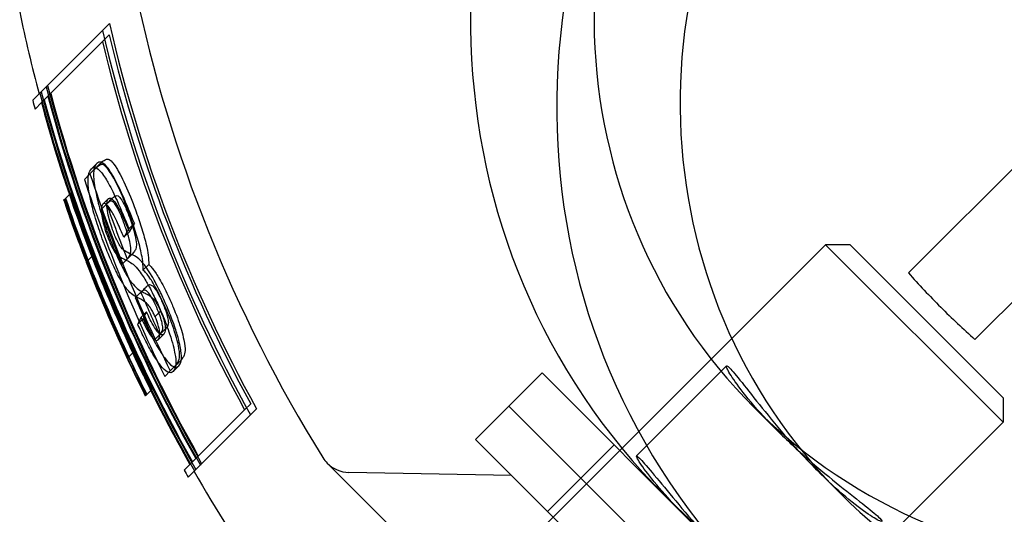
# Model space of a CAD drawing. Units: millimetres. Extents: x 0 to 8.4, y -4.76 to 4.2.
# Drawn here: x 2 to 2.06, y -2.15 to -2.12 of the extents above; entities that cross this region are included whole.
import ezdxf

# ---------------------------------------------------------------- set-up
doc = ezdxf.new("R2010")
doc.units = ezdxf.units.MM
doc.header["$LTSCALE"] = 0.5724646141059521
doc.layers.add('SPIELGERÄTE', color=7, linetype='Continuous')

# ---------------------------------------------------------------- blocks, each defined once
blk = doc.blocks.new('3040004')
at = {"layer": 'SPIELGERÄTE'}
for p, q in [((2.074830621417399, -2.12075280513351), (2.056748763766982, -2.138834662783932)), ((2.003282925007044, -2.122142854402785), (2.002820215685901, -2.122605563728825)), ((2.002820215785437, -2.122605563849659), (1.998712626999634, -2.126713152635461)), ((2.003274278867508, -2.122893962650862), (2.002814483249681, -2.123353758284907)), ((2.002814483346881, -2.123353758402808), (1.998919497196169, -2.12724874455351)), ((2.061203536565678, -2.143289435360227), (2.079285394104888, -2.125207577821022)), ((1.99861803283727, -2.12680774679785), (1.998146072745734, -2.127279706889374)), ((1.9987126268749, -2.126713152513519), (1.998618032726283, -2.126807746661738)), ((1.998730930578784, -2.127437311170908), (1.998304409669328, -2.127863832080359)), ((1.998919497066957, -2.127248744426684), (1.998730930461191, -2.127437311026898)), ((2.002072552262951, -2.131869962741368), (2.002443783319854, -2.13149873168445)), ((2.001611084143998, -2.132572489741269), (2.001982315201392, -2.13220125868403)), ((2.001982315202648, -2.132201258682765), (2.002573719447868, -2.13160985468096)), ((2.000600572071749, -2.133583001792889), (2.000689806154644, -2.133493767710058)), ((2.000689806285748, -2.133493767841159), (2.000717597278314, -2.133465976850529)), ((2.000230376637443, -2.133953197407049), (2.000232242885874, -2.133951330983524)), ((2.000232242884566, -2.133951330984833), (2.000259799379982, -2.133923774489419)), ((2.000259799595208, -2.13392377453363), (2.000318575098513, -2.133864998765922)), ((2.00031857509734, -2.133864998767096), (2.000600572071749, -2.133583001792889)), ((2.002846350407906, -2.134229933255678), (2.003217581465208, -2.133858702198389)), ((2.002722026960217, -2.13459531559376), (2.003093258187067, -2.134224084366894)), ((2.004579225716382, -2.135871885712375), (2.004950456773666, -2.135500654655079)), ((2.004244313238116, -2.13644785712115), (2.004615544295239, -2.136076626064117)), ((2.028203218028228, -2.159955569978137), (2.051207876855791, -2.136950911150584)), ((2.051207876855794, -2.136950911150587), (2.063087270689094, -2.148830304983882)), ((2.052843520894222, -2.136950911150578), (2.051207876855794, -2.136950911150585)), ((2.052843520894222, -2.136950911150576), (2.063087270689089, -2.147194660945464)), ((2.001733199543775, -2.138107730723373), (2.002104430601059, -2.137736499666006)), ((2.004473648927296, -2.137905935558081), (2.004102417870692, -2.138277166614673)), ((2.004473648928716, -2.137905935556668), (2.004785862071039, -2.137593722413856)), ((2.005541231878647, -2.13863499632413), (2.005912462935845, -2.138263765266918)), ((2.005014378103311, -2.140498974455844), (2.0053856093167, -2.140127743242433)), ((2.005670488240035, -2.139842467166746), (2.005640212918076, -2.139872742488705)), ((2.005388812225176, -2.141811954598067), (2.005760043282495, -2.141440723540735)), ((2.006334886240399, -2.141754786110748), (2.006706117298863, -2.141383555052274)), ((2.005173968087132, -2.142267858060109), (2.005545199144422, -2.141896627002805)), ((2.00693768309195, -2.142675462224602), (2.006566452034054, -2.143046693282499)), ((2.006641933233066, -2.142969425095445), (2.00686146805231, -2.142749890276864)), ((2.006641933231788, -2.142969425096715), (2.006270702174505, -2.143340656154008)), ((2.006916053242278, -2.142936364210077), (2.006544822204667, -2.143307595252654)), ((2.004871586438892, -2.144163489630407), (2.004500355294943, -2.144534720505856)), ((2.00487158644438, -2.144163489635895), (2.00488765717418, -2.14414741890611)), ((2.008034460284009, -2.14471066670768), (2.007351838396405, -2.145393288596956)), ((2.00698060733637, -2.145764519656991), (2.007351838393011, -2.145393288600352)), ((2.00755307652188, -2.14543310960207), (2.007924307579083, -2.145061878544854)), ((2.038556953308631, -2.151086758926735), (2.044579938194255, -2.145063774041112)), ((2.030010644754458, -2.147753673647773), (2.032238031098201, -2.145526287304028)), ((2.032238031098204, -2.145526287304031), (2.054511894535635, -2.167800150741474)), ((2.005759975905267, -2.146985151088102), (2.006046840491785, -2.146698286501581)), ((2.006046840491785, -2.146698286501581), (2.006131206961799, -2.146613920031568)), ((2.006157479270705, -2.146587647435167), (2.006131206884582, -2.146613919954352)), ((2.005759975960966, -2.146985151032403), (2.005684145684292, -2.147060981032042)), ((2.06308727068909, -2.147194660945464), (2.06308727068909, -2.148830304983882)), ((2.008843518850983, -2.151477980169453), (2.012326892236934, -2.1479946067835)), ((2.012735127681676, -2.147586371338759), (2.012326892227176, -2.147994606793255)), ((2.012721485548911, -2.148342475392794), (2.013129862475754, -2.147934098659249)), ((2.027783193523282, -2.149981124878958), (2.030010579867025, -2.147753738535212)), ((2.03001057986702, -2.147753738535206), (2.052284443304476, -2.170027601972647)), ((2.052284508191891, -2.170027537085217), (2.030010644754461, -2.147753673647776)), ((2.046432130782736, -2.147841150991113), (2.047969437467037, -2.149378457675416)), ((2.009067202269116, -2.151996758865895), (2.012721485649374, -2.148342475485634)), ((2.040082611861557, -2.171834963811384), (2.063087270689082, -2.14883030498387)), ((2.050057056960732, -2.172254988316394), (2.027783193523276, -2.149981124878952)), ((2.037064034842976, -2.150352291048819), (2.034836648499235, -2.152579677392563)), ((2.008289571735754, -2.152031927284678), (2.008673802169811, -2.151647696850608)), ((2.008843518858928, -2.15147798016151), (2.008673802168343, -2.151647696852095)), ((2.00898246837886, -2.152081492490902), (2.009067202173036, -2.151996758754814)), ((2.048463736632722, -2.182177765519167), (2.01786043371879, -2.151574462605291)), ((2.00855933822134, -2.152504622913677), (2.008982468505554, -2.152081492629455)), ((2.03019627809842, -2.152394061447325), (2.019305855106202, -2.152189166786568)), ((2.034836583611806, -2.152579742279982), (2.032609197268065, -2.154807128623728)), ((2.050659724164189, -2.152068744372572), (2.052197030848353, -2.153606051056739))]:
    blk.add_line(p, q, dxfattribs=at)
for centre, radius, start, end in [((2.100074333255924, -2.099963865982458), 0.09712499925899587, 171.8227769067227, 211.8366840052093), ((2.100074333255925, -2.099963865982486), 0.1049999991989067, 191.7572496820235, 194.8367046749063), ((2.100074333256343, -2.099963865982314), 0.09929997091957896, 192.9060724263094, 208.8870210363378), ((2.10007433325559, -2.099963865982685), 0.09985494403272012, 193.1055638328149, 208.9789902934753), ((2.10007433325483, -2.09996386598294), 0.09947884121139525, 193.32664309751, 208.6018329112819), ((2.10007433325582, -2.099963865982537), 0.1000328219750368, 193.5222044031476, 208.6951870258989), ((2.10007433325599, -2.099963865982476), 0.1043033758274804, 194.6140626045193, 209.6794409258866), ((2.100074333255203, -2.099963865982798), 0.1049474860669606, 194.8200418164727, 209.7757550238551), ((2.10007433325561, -2.09996386598268), 0.104831864584355, 194.7832854762863, 209.7585564903316), ((2.100074333255282, -2.099963865982787), 0.1044195824952312, 194.6514441679594, 209.6969085439614), ((2.100074333255412, -2.099963865982633), 0.1042412578304925, 194.9280530352889, 209.3706611340819), ((2.1000743332562, -2.099963865982341), 0.1055249991952078, 195.002226754609, 195.3308287651021), ((2.100074333255801, -2.099963865982586), 0.1050013116905367, 195.167906127513, 209.4866538905507), ((2.100074333256519, -2.099963865982248), 0.1049999991995421, 195.1674954717388, 198.6733504561878), ((2.100074333255651, -2.099963865982593), 0.1047700599286118, 195.0953584993966, 209.4515472667267), ((2.100074333255952, -2.09996386598241), 0.1044736800991729, 195.0018314566604, 209.406317524795), ((2.100074333254246, -2.099963865983182), 0.1032535398593319, 198.1928193317403, 206.1025619044166), ((2.099703102202566, -2.100335097038178), 0.1032535398653942, 198.1928193319386, 206.1025619039576), ((2.100074333259287, -2.099963865981265), 0.1049627063892692, 198.6632772339244, 204.9039510626853), ((2.10007433325261, -2.099963865983602), 0.1049413629195832, 198.6575084103325, 204.8996874965144), ((2.100074333257596, -2.099963865981816), 0.104888219248129, 198.6431331838329, 206.4079661689872), ((2.100074333256254, -2.099963865982271), 0.1048530040555345, 198.6335986255114, 206.4014929568393), ((2.099703102199591, -2.100335097039421), 0.1049999991999342, 198.6733504561421, 202.1467633314743), ((2.099703102198569, -2.100335097039666), 0.1049627063856756, 198.6632772336712, 204.9039509526971), ((2.099703102192927, -2.10033509704202), 0.1049413629169377, 198.6575084100227, 204.8996874961102), ((2.099703102195626, -2.100335097041123), 0.1048882192430362, 198.643133183466, 206.4079661688853), ((2.099703102196762, -2.100335097040469), 0.1048530040531617, 198.6335986250917, 206.4014929561251), ((2.099693915554061, -2.100338535556987), 0.102844903402129, 199.4565347451014, 201.6472816667631), ((2.10006473069522, -2.099967466495715), 0.1028444570632187, 199.4565267728567, 201.647283258989), ((2.100074333256519, -2.099963865982248), 0.1049999991995421, 202.1467633315431, 209.4864550932213), ((2.099700174420832, -2.100336385975147), 0.1028515120845348, 202.9850535015019, 204.7159495252483), ((2.019345357948263, -2.150089538375815), 0.002099999984418118, 211.8366591909733, 225.0000000000428), ((2.019345357948263, -2.150089538375815), 0.002099999984418119, 225.0000000000428, 268.9221525492226), ((2.1000743332562, -2.099963865982341), 0.1055249991952078, 209.5655649014248, 209.8610743446207), ((2.100074333255925, -2.099963865982486), 0.1049999991989067, 209.7835533575177, 214.6302396019029)]:
    blk.add_arc(centre, radius, start, end, dxfattribs=at)
for centre, major_axis, ratio, start_param, end_param in [((2.073903229022264, -2.12037005275165), (0.03341079515614649, 0.03341079515614041), 0.9659258262890442, 1.670058349468605, 4.613126957505859), ((2.073903229022265, -2.120370052751618), (-0.02747109823950016, -0.02747109823951607), 0.9659258262891072, 4.811651003058871, 7.754719611094997), ((2.079668129087882, -2.126134952817245), (-0.03341079515615239, -0.03341079515616717), 0.9659258262890486, 4.811651003059405, 7.754719611094924), ((2.079668129087867, -2.126134952817257), (0.02747109823950684, 0.02747109823948206), 0.9659258262890886, 1.67005834946904, 4.613126957506382), ((2.098349132181093, -2.098981127028808), (-0.07392247359679421, -0.07392247359274261), 0.9807048387953282, 5.83257206551739, 5.943608578227957), ((2.098208400367076, -2.098840395213766), (-0.07386561006295142, -0.0738656100583692), 0.9799835316167113, 5.834002485014937, 5.945137904593752), ((2.09872036324419, -2.09860989596881), (-0.07392247359751034, -0.07392247360123792), 0.9807048387944984, 5.83257206547143, 5.943608580105229), ((2.098579631425085, -2.098469164155902), (-0.07386561006107742, -0.07386561006157807), 0.9799835316161638, 5.834002484986559, 5.945137904567459), ((2.068712167999731, -2.068603862816291), (-0.06729627066607385, -0.06729754402415082), 2.347996566598993e-06, 0.2237352483560367, 0.2471038169420467), ((2.072048358388163, -2.071938717348657), (-0.06871318410174074, -0.06871453209491078), 0.0830423437629476, 5.96804510286511, 5.990183009821124), ((2.07167712474344, -2.072309950236195), (-0.06871318147506812, -0.06871453008071499), 0.0830423423351429, 5.968045102368928, 5.99018301007212), ((2.098467846529441, -2.099099841371161), (-0.0739850587184335, -0.07398505871837904), 0.9800935607010876, 5.873797116336762, 5.968971609931598), ((2.098607097188601, -2.099239092028105), (-0.07403307672540899, -0.07403307672934296), 0.9808112240329846, 5.872304876292357, 5.891208298404043), ((2.098839077581755, -2.098728610316242), (-0.07398505871427842, -0.07398505871472434), 0.9800935607009462, 5.873797116329191, 5.968971609928843), ((2.09897832824734, -2.098867860969832), (-0.07403307672494921, -0.07403307673229044), 0.9808112240327002, 5.872304876271747, 5.967403175613584), ((2.098098595738568, -2.101939153677017), (0.03921004606791479, -0.03920959651969069), 0.9993908262266246, 4.655551551651059, 4.712388987378599), ((2.098607097188601, -2.099239092028105), (-0.07403307672540899, -0.07403307672934296), 0.9808112240329846, 5.891208298404043, 5.967403175634951), ((2.072808387453475, -2.072698416069915), (-0.06905638655233666, -0.06906276126119389), 1.088675520800947e-05, 0.2179341257242647, 0.2343882500825751), ((2.100070794941795, -2.0999654322433), (0.04300399285841727, -0.09342886171922189), 0.9999999998788728, 4.682178948016047, 4.71238898038844), ((2.075021007804369, -2.074911018684861), (-0.06985975574129674, -0.06986121393641719), 0.08304316264619337, 6.045434505724166, 6.066757583172334), ((2.098098936275163, -2.101939714831929), (0.0392097340845631, -0.03920969298082202), 0.9993907595836995, 4.712382694348249, 4.76922028626386), ((2.074649777011968, -2.075282249633552), (-0.06985975600597383, -0.06986121405437706), 0.08304316288268034, 6.045434505862849, 6.066757583252562)]:
    blk.add_ellipse(centre, major_axis=major_axis, ratio=ratio, start_param=start_param, end_param=end_param, dxfattribs=at)
for points, knots in [([(2.002832340671861, -2.131580992955148), (2.002752210769112, -2.131575913891635), (2.002669540030822, -2.131601909364226), (2.002456413800767, -2.131745968621268), (2.002335864920314, -2.131850468905558), (2.002202488390808, -2.131981085738416)], [0, 0, 0, 0, 0.03438124104113774, 0.03438124104113774, 0.06588744540162109, 0.06588744540162109, 0.06588744540162109, 0.06588744540162109]), ([(2.002443783317867, -2.131498731680682), (2.002426629181864, -2.13151881268528), (2.002381969074041, -2.131572261484925), (2.002313018796441, -2.131701763323051), (2.002287213309105, -2.131766710592466), (2.002212733463366, -2.132056758703061), (2.002213643048248, -2.132311382902123), (2.002245642090936, -2.132720506011597), (2.002282638522008, -2.133090334493475), (2.002510808236546, -2.134069436957131), (2.002618477231231, -2.134489066725021), (2.002919868162832, -2.135453977345498), (2.003075390708628, -2.135900178976666), (2.003239628177571, -2.13634141023391)], [-0.6501934271794864, -0.6501934271794864, -0.6501934271794864, -0.6501934271794864, -0.5472080125572392, -0.5472080125572392, -0.4684079043168482, -0.4684079043168482, -0.2539039423359447, -0.2539039423359447, -0.1170403680208358, -0.1170403680208358, -0.05297008970747481, -0.05297008970747481, 0, 0, 0, 0]), ([(2.004950456701532, -2.13550065469596), (2.004707043812452, -2.134899670699932), (2.004437499265121, -2.134237140493486), (2.003972274080136, -2.133203283834048), (2.003781165051179, -2.132807539392764), (2.003468698486273, -2.132244299138361), (2.00330401536295, -2.131968476730935), (2.002937977924574, -2.131524569088153), (2.002815379070579, -2.131454287900925), (2.002616873320757, -2.131392444057322), (2.002523607682752, -2.131433073142204), (2.002443783319353, -2.131498731684949)], [-0.2538585832600465, -0.2538585832600465, -0.2538585832600465, -0.2538585832600465, -0.1740801278480116, -0.1740801278480116, -0.1206299073651172, -0.1206299073651172, -0.08567907408663056, -0.08567907408663056, -0.05102389951705377, -0.05102389951705377, 0, 0, 0, 0]), ([(2.002573719448098, -2.131609854681113), (2.002707095877896, -2.131479237945938), (2.002827644483957, -2.131374737921798), (2.003040770610225, -2.131230678515438), (2.00312344156069, -2.13120468281751), (2.003203571729143, -2.131209761897865)], [-0.0658875453778325, -0.0658875453778325, -0.0658875453778325, -0.0658875453778325, -0.03438135504981719, -0.03438135504981719, 0, 0, 0, 0]), ([(2.004652019768115, -2.13498175014069), (2.004440947206403, -2.134410386704763), (2.004213923536525, -2.133828513554545), (2.003724512350634, -2.132754925422477), (2.003526694945683, -2.132412558491997), (2.003249047524425, -2.131962387527522), (2.003149599311165, -2.13184252781464), (2.002997389882466, -2.131674990059583), (2.002909135817984, -2.131608729438931), (2.002832340673383, -2.131580992960545)], [0, 0, 0, 0, 0.0685269869695483, 0.0685269869695483, 0.1404320560017484, 0.1404320560017484, 0.2275239720974988, 0.2275239720974988, 0.3786905795392675, 0.3786905795392675, 0.3786905795392675, 0.3786905795392675]), ([(2.003203571730666, -2.131209761903259), (2.00328018405089, -2.131237432350077), (2.003368201486502, -2.131303444011927), (2.003520484226177, -2.131470831306086), (2.003619590241161, -2.131590313946262), (2.00389608376952, -2.132038116483916), (2.004094024039215, -2.132380357940892), (2.004584042098859, -2.133454429086684), (2.004811662318258, -2.134037759004096), (2.00502325088768, -2.134610519251975)], [-0.3766974653716695, -0.3766974653716695, -0.3766974653716695, -0.3766974653716695, -0.2273686866807618, -0.2273686866807618, -0.1405682104610673, -0.1405682104610673, -0.06869449800549732, -0.06869449800549732, 0, 0, 0, 0]), ([(2.002868397120273, -2.136712641291208), (2.002704096935335, -2.136271241544653), (2.002548518614369, -2.135824868374067), (2.002247026558804, -2.134859547059731), (2.002139333161853, -2.134439712454817), (2.001911315990379, -2.133460977114907), (2.001874357661527, -2.133091323833848), (2.001842327086655, -2.132681104185559), (2.001841668215408, -2.13242701281944), (2.001916088265713, -2.132137651065146), (2.001941883790981, -2.132072785608686), (2.002010793563046, -2.131943425377542), (2.002055416036927, -2.131890022773841), (2.002072552260588, -2.131869962737944)], [0, 0, 0, 0, 0.05299031580786906, 0.05299031580786906, 0.1170923438519977, 0.1170923438519977, 0.2539745467491435, 0.2539745467491435, 0.4690861027006979, 0.4690861027006979, 0.5482117972150409, 0.5482117972150409, 0.651629650352254, 0.651629650352254, 0.651629650352254, 0.651629650352254]), ([(2.002072552262081, -2.131869962742238), (2.002152711389928, -2.13180402884312), (2.002246424162968, -2.131763335343109), (2.002445150968677, -2.131826229048354), (2.002567989843302, -2.13189670615225), (2.002947750976031, -2.13235851157155), (2.003122188982776, -2.13265985746249), (2.003412727750137, -2.133184253564492), (2.003604154980557, -2.133581084037539), (2.004068548678877, -2.134613961603907), (2.004337015409571, -2.135273871098982), (2.004579225644239, -2.135871885753259)], [0, 0, 0, 0, 0.0512378690853216, 0.0512378690853216, 0.08562150525745926, 0.08562150525745926, 0.1225499931004073, 0.1225499931004073, 0.1915658430153734, 0.1915658430153734, 0.2940304363025285, 0.2940304363025285, 0.2940304363025285, 0.2940304363025285]), ([(2.004244313240153, -2.136447857121439), (2.004105816715346, -2.136117924596686), (2.003963151545148, -2.135782460591595), (2.003701867210955, -2.135216593093709), (2.003583431051798, -2.134977907843267), (2.003390860168376, -2.134639830380792), (2.003292045357372, -2.134478042257144), (2.003090943770168, -2.134243237590739), (2.003025965420845, -2.134205120093877), (2.002925291018785, -2.134182578470508), (2.002883231556837, -2.134200727163523), (2.002846350411078, -2.134229933258569)], [0, 0, 0, 0, 0.04069036663753664, 0.04069036663753664, 0.07397696294224282, 0.07397696294224282, 0.09500384539341857, 0.09500384539341857, 0.1133423845768226, 0.1133423845768226, 0.1331485594983457, 0.1331485594983457, 0.1331485594983457, 0.1331485594983457]), ([(2.00426987399754, -2.135525857722373), (2.004172200100372, -2.135265024422246), (2.004070451564015, -2.135004170909787), (2.003869438233861, -2.134571990587721), (2.003793440178377, -2.134436171070106), (2.003678700378011, -2.134248410464459), (2.003621696216181, -2.134167959854698), (2.00350890851791, -2.134045380386775), (2.00346837521835, -2.134026625605252), (2.003380169415704, -2.134016719299565), (2.003319342598428, -2.134048320999657), (2.003223427603702, -2.134099214180853), (2.003155188605695, -2.134165518448595), (2.003088836756503, -2.134228506039233)], [-0.0866867839983336, -0.0866867839983336, -0.0866867839983336, -0.0866867839983336, -0.07823579073130828, -0.07823579073130828, -0.07137375699806449, -0.07137375699806449, -0.06431504806639021, -0.06431504806639021, -0.05607191174684498, -0.05607191174684498, -0.042554834184083, -0.042554834184083, 0, 0, 0, 0]), ([(2.003112094936802, -2.134276175221854), (2.003111925053389, -2.134204996860676), (2.003116520668624, -2.134142910439624), (2.003142141771656, -2.133982465676274), (2.00317488997749, -2.133907859113574), (2.00321758146677, -2.133858702196974)], [-0.0455156286608433, -0.0455156286608433, -0.0455156286608433, -0.0455156286608433, -0.0302338109267336, -0.0302338109267336, 0, 0, 0, 0]), ([(2.00321758146837, -2.133858702201265), (2.0032544191749, -2.13382953050566), (2.003296423307095, -2.133811389944458), (2.003397067018196, -2.133833800247617), (2.003462015024956, -2.133871901615337), (2.003662911030916, -2.134106291136251), (2.003761647963387, -2.134267868960622), (2.003954176456495, -2.13460574885951), (2.004072566618942, -2.134844267998397), (2.004334009724742, -2.135410352056317), (2.00447686992862, -2.135746269871531), (2.00461554429753, -2.136076626064347)], [-0.1331067513018949, -0.1331067513018949, -0.1331067513018949, -0.1331067513018949, -0.1133710930917531, -0.1133710930917531, -0.09504727876687881, -0.09504727876687881, -0.07401685055204167, -0.07401685055204167, -0.04074261445152211, -0.04074261445152211, 0, 0, 0, 0]), ([(2.003460067831539, -2.133857274965085), (2.00352641698858, -2.133794289930127), (2.003594656446881, -2.133727985530613), (2.003690571096472, -2.133677090908935), (2.003751398188876, -2.133645488882511), (2.003839605306097, -2.133655393892199), (2.003880138155671, -2.133674148743286), (2.003992923305642, -2.133796723666005), (2.004049926988892, -2.1338771728414), (2.004164666111951, -2.134064930937843), (2.004240664089622, -2.134200749548867), (2.004441678999162, -2.134632930584854), (2.004543429356171, -2.134893788554157), (2.00464110498725, -2.135154626484602)], [0, 0, 0, 0, 0.04255311895089389, 0.04255311895089389, 0.05607118741309119, 0.05607118741309119, 0.06431511100634567, 0.06431511100634567, 0.07137466071573756, 0.07137466071573756, 0.07823752123294375, 0.07823752123294375, 0.08668976588186456, 0.08668976588186456, 0.08668976588186456, 0.08668976588186456]), ([(2.002846350409471, -2.13422993325426), (2.00280830735101, -2.13427373775683), (2.002778196926053, -2.134337707082603), (2.00274208430277, -2.134514120532515), (2.002735733514521, -2.134626594099179), (2.002752119112389, -2.13487036665264), (2.002771875500469, -2.135059281749048), (2.002880075139422, -2.135529568498279), (2.002927869440077, -2.135706860786299), (2.003039430563741, -2.136073333703582), (2.003103172404047, -2.136262188153207), (2.003172713949929, -2.136449756655885)], [0, 0, 0, 0, 0.02694193063544469, 0.02694193063544469, 0.05361717506891258, 0.05361717506891258, 0.07267946801614894, 0.07267946801614894, 0.08302829652345659, 0.08302829652345659, 0.09343957695245998, 0.09343957695245998, 0.09343957695245998, 0.09343957695245998]), ([(2.00354394500725, -2.136078525598654), (2.003482337837077, -2.135912357813387), (2.003425274306112, -2.135745160884367), (2.00332330431445, -2.135418458910896), (2.003278418460308, -2.135259198291224), (2.003194372700619, -2.134921256774748), (2.003148035216231, -2.134703435960259), (2.003116624987744, -2.134418022044643), (2.003112254624936, -2.13434308192851), (2.003112094936802, -2.134276175221854)], [-0.1507126493051394, -0.1507126493051394, -0.1507126493051394, -0.1507126493051394, -0.1225244879637306, -0.1225244879637306, -0.0944987579528075, -0.0944987579528075, -0.05988033275620602, -0.05988033275620602, -0.0455156286608433, -0.0455156286608433, -0.0455156286608433, -0.0455156286608433]), ([(2.005023250889405, -2.134610519251456), (2.005158743701581, -2.134989901885365), (2.005291498829683, -2.135372490625273), (2.005533785385849, -2.13613562294829), (2.005636112750185, -2.136495572625503), (2.005800621896721, -2.137186836015249), (2.005851126657085, -2.137460281488981), (2.00590903373159, -2.137890366665263), (2.005914790194212, -2.138084839228693), (2.005912462971833, -2.138263765276458)], [-0.128995818144977, -0.128995818144977, -0.128995818144977, -0.128995818144977, -0.09792814617220999, -0.09792814617220999, -0.06616222794890317, -0.06616222794890317, -0.03633591673683104, -0.03633591673683104, 0, 0, 0, 0]), ([(2.004414630844538, -2.137964953641029), (2.004421161490066, -2.137958270405414), (2.004557151204021, -2.137823467380752), (2.004672734414381, -2.137608925589004), (2.004701840289509, -2.137535095826666), (2.00471821506551, -2.137359381080358), (2.004723016106618, -2.137230052896288), (2.004664044379553, -2.136849288443824), (2.004625254617749, -2.136648346183253), (2.004471600528908, -2.136100465045515), (2.00437213590233, -2.135810106828176), (2.004269873999815, -2.135525857721713)], [-0.4750789808590937, -0.4750789808590937, -0.4750789808590937, -0.4750789808590937, -0.2249009387637698, -0.2249009387637698, -0.1247789166355146, -0.1247789166355146, -0.06765151829151413, -0.06765151829151413, -0.03399952850290344, -0.03399952850290344, 0, 0, 0, 0]), ([(2.004641104991863, -2.135154626483061), (2.004704054630576, -2.135329602481417), (2.004765881024954, -2.135506734428593), (2.00490232794655, -2.135930037526003), (2.004945117952005, -2.136093088007511), (2.005019748339138, -2.13639464255402), (2.005056409218388, -2.136586509243241), (2.005096558787907, -2.136945384323342), (2.005087112669109, -2.137058504388439), (2.005047271742903, -2.137250282716078), (2.00500179310677, -2.137319266408179), (2.004905123764651, -2.137470965376649), (2.004844930444827, -2.137533273895154), (2.004785861948173, -2.137593722535628)], [0, 0, 0, 0, 0.02093031176170953, 0.02093031176170953, 0.05083477498078712, 0.05083477498078712, 0.1147019152455826, 0.1147019152455826, 0.1915779296825006, 0.1915779296825006, 0.3091084924495384, 0.3091084924495384, 0.4521955553664746, 0.4521955553664746, 0.4521955553664746, 0.4521955553664746]), ([(2.005541231914545, -2.138634996333334), (2.005545208743034, -2.138329242053203), (2.005522603018249, -2.138116470933888), (2.005432304701143, -2.137563026339785), (2.00534453020967, -2.137169240131787), (2.005063928558728, -2.13616140322062), (2.00486232189947, -2.135570600380007), (2.004652019771668, -2.134981750139486)], [0, 0, 0, 0, 0.06208979536586329, 0.06208979536586329, 0.1525080477239659, 0.1525080477239659, 0.2698363207447106, 0.2698363207447106, 0.2698363207447106, 0.2698363207447106]), ([(2.004772962111838, -2.137602855847435), (2.004754947860565, -2.137594565629988), (2.004667214587465, -2.137563198360899), (2.004415385568777, -2.137422735834016), (2.00432708162288, -2.1373733347576), (2.004187268060521, -2.137266451177611), (2.004114595934579, -2.137202094138571), (2.003965507300547, -2.136992480375731), (2.003902928429253, -2.136887330396071), (2.003769513829785, -2.136628057714677), (2.003717284214333, -2.136508755120158), (2.003636727453447, -2.136318815086214), (2.003589502121912, -2.136198103131271), (2.003543945035187, -2.136078525672408)], [-0.1222215889438353, -0.1222215889438353, -0.1222215889438353, -0.1222215889438353, -0.07320484272072167, -0.07320484272072167, -0.0459628093462395, -0.0459628093462395, -0.03264832187404125, -0.03264832187404125, -0.02369094468887971, -0.02369094468887971, -0.01440073743500823, -0.01440073743500823, 0, 0, 0, 0]), ([(2.005193436596139, -2.14050824401561), (2.004980147067283, -2.140406860966963), (2.004735468162899, -2.140261036485875), (2.004285362865917, -2.13971582614616), (2.004138617284319, -2.139484733677048), (2.003851144009091, -2.138981983156833), (2.003688411941539, -2.138659028684143), (2.003427330701036, -2.138092968539843), (2.003318333875949, -2.137844023502557), (2.003046080591529, -2.137179574275716), (2.002918944499275, -2.136845717845068), (2.002868397119033, -2.136712641291709)], [0, 0, 0, 0, 0.08683358306138801, 0.08683358306138801, 0.1390736148018152, 0.1390736148018152, 0.2023381342732022, 0.2023381342732022, 0.2444305539850327, 0.2444305539850327, 0.2918455272822127, 0.2918455272822127, 0.2918455272822127, 0.2918455272822127]), ([(2.003172713977883, -2.136449756729702), (2.003217918325608, -2.136568408325295), (2.003264758378159, -2.136688159265141), (2.003345412481246, -2.13687856972443), (2.003396966163076, -2.136996306688486), (2.003517097632608, -2.137230513159949), (2.003580814197795, -2.13734424448988), (2.003740239220812, -2.137569581878335), (2.003812363487015, -2.137634419143232), (2.003953666845054, -2.137743778523888), (2.004042240638734, -2.13779286917179), (2.004293272862657, -2.137932970498215), (2.004383620323073, -2.137965752286687), (2.00440173105454, -2.137974086904701)], [0, 0, 0, 0, 0.01428923553513868, 0.01428923553513868, 0.02373557470381345, 0.02373557470381345, 0.03127109367319487, 0.03127109367319487, 0.04063840720794649, 0.04063840720794649, 0.05969707598569833, 0.05969707598569833, 0.09354517473740386, 0.09354517473740386, 0.09354517473740386, 0.09354517473740386]), ([(2.00323962817633, -2.136341410234412), (2.003270961878416, -2.13642390276039), (2.003335995713837, -2.136594883442379), (2.003478178916883, -2.136955592836531), (2.003539304961593, -2.137107321576157), (2.003704683909206, -2.13750607207097), (2.003834547786409, -2.137807531408365), (2.004140622472039, -2.13844979800992), (2.004296089372763, -2.138747847573744), (2.004553499273833, -2.139180015594845), (2.004694131089861, -2.13939739923073), (2.005129694015662, -2.139903820534107), (2.005362642448194, -2.14004098418785), (2.005564667653436, -2.140137012958323)], [-0.3885451261698344, -0.3885451261698344, -0.3885451261698344, -0.3885451261698344, -0.3271818346624703, -0.3271818346624703, -0.2822791846667326, -0.2822791846667326, -0.2080000817629542, -0.2080000817629542, -0.1350424727404886, -0.1350424727404886, -0.08224785470386507, -0.08224785470386507, 0, 0, 0, 0]), ([(2.004401731054367, -2.137974086904041), (2.004643195770762, -2.138083744601483), (2.004772703057805, -2.138180646362883), (2.004988572994046, -2.138354931139289), (2.005130217659489, -2.13850355193063), (2.005458838725303, -2.138936839530842), (2.005629644018661, -2.139212709359276), (2.005875087094365, -2.139632532183821), (2.006028076753916, -2.139903921709621), (2.006368538866453, -2.140589378412634), (2.006510998249816, -2.140898141567015), (2.006650440394561, -2.141209472468589)], [0, 0, 0, 0, 0.09731366238119833, 0.09731366238119833, 0.2310932570249553, 0.2310932570249553, 0.3847644566786567, 0.3847644566786567, 0.5118495343616565, 0.5118495343616565, 0.6099960613547031, 0.6099960613547031, 0.6099960613547031, 0.6099960613547031]), ([(2.007021671451865, -2.140838241411312), (2.006882577405555, -2.140527687705184), (2.006740475478994, -2.140219676034829), (2.006401249232135, -2.139536460429507), (2.006248850269881, -2.139265801818372), (2.005853364724804, -2.138588739790684), (2.005660502022947, -2.138339320121529), (2.005393579179344, -2.138006240874428), (2.005251277420808, -2.137892630029398), (2.005023521928857, -2.137725703510257), (2.004894321692507, -2.137657969539534), (2.004772962111658, -2.137602855846737)], [-0.0955195556851091, -0.0955195556851091, -0.0955195556851091, -0.0955195556851091, -0.09236693722534893, -0.09236693722534893, -0.08829189041157605, -0.08829189041157605, -0.0778943534813365, -0.0778943534813365, -0.04891110290959056, -0.04891110290959056, 0, 0, 0, 0]), ([(2.007018563744612, -2.141123840285683), (2.006845262145576, -2.140739629587855), (2.006663777790513, -2.140354670531271), (2.006272580232303, -2.139616034474962), (2.006109794411793, -2.1393570765747), (2.005879712006053, -2.139015517631851), (2.005803133177547, -2.138919229131199), (2.005680813364193, -2.138772746677939), (2.005609574093057, -2.13869894334011), (2.005541231939538, -2.138634996408797)], [0, 0, 0, 0, 0.04744080636593606, 0.04744080636593606, 0.09839231336260959, 0.09839231336260959, 0.1455425549866659, 0.1455425549866659, 0.2205477715015149, 0.2205477715015149, 0.2205477715015149, 0.2205477715015149]), ([(2.005912462996518, -2.138263765351212), (2.005980819334054, -2.138327725554348), (2.006052073839502, -2.138401546114159), (2.006174372041295, -2.138548010398661), (2.006250977003882, -2.138644326575849), (2.006481153451059, -2.138986046734096), (2.0066439604616, -2.139245053350178), (2.007035135713338, -2.13998370856499), (2.007216553977909, -2.140368533269194), (2.007389794802207, -2.14075260922907)], [-0.2206987663696616, -0.2206987663696616, -0.2206987663696616, -0.2206987663696616, -0.1455686276263616, -0.1455686276263616, -0.09838913967876207, -0.09838913967876207, -0.04742417049132557, -0.04742417049132557, 0, 0, 0, 0]), ([(2.005593603549546, -2.139980014396798), (2.005576657488993, -2.139984987549236), (2.005517732459054, -2.140010090217345), (2.005368513031959, -2.140146991556426), (2.005333094301933, -2.140178810582913), (2.005269180676292, -2.140244172472971)], [-0.1887275420881005, -0.1887275420881005, -0.1887275420881005, -0.1887275420881005, -0.04408361147674868, -0.04408361147674868, 0, 0, 0, 0]), ([(2.005564667653383, -2.140137012958181), (2.005720786969142, -2.140209815870438), (2.005788884141813, -2.140244021283989), (2.005979558527927, -2.140360007991881), (2.006104334067545, -2.140440185508472), (2.006246737639419, -2.140599973800395)], [-0.08024656153598186, -0.08024656153598186, -0.08024656153598186, -0.08024656153598186, -0.04033218488937543, -0.04033218488937543, 0, 0, 0, 0]), ([(2.006445391097324, -2.141158396467416), (2.006392201600986, -2.141039825733779), (2.006337742037877, -2.140918860501598), (2.006246653855374, -2.140731815671574), (2.006184269680361, -2.140607098975632), (2.006046465801263, -2.140373931279805), (2.00597937801395, -2.14027002504002), (2.005854377676536, -2.140117758440695), (2.005803383783705, -2.140070395683535), (2.005694249821007, -2.13999477229818), (2.005639982667536, -2.139979873096543), (2.005593603551905, -2.13998001440248)], [-0.1205158291472987, -0.1205158291472987, -0.1205158291472987, -0.1205158291472987, -0.07941261329682929, -0.07941261329682929, -0.05430011721083826, -0.05430011721083826, -0.03591959587285973, -0.03591959587285973, -0.02079115553085938, -0.02079115553085938, 0, 0, 0, 0]), ([(2.005640411733101, -2.139872941416157), (2.005655837141793, -2.13985716647213), (2.005671396641705, -2.139841385881801), (2.005705332994935, -2.139808196072169), (2.005714950352471, -2.139799520742204), (2.005746288698424, -2.139770110917468), (2.005757135729499, -2.139759905963138), (2.005775588469462, -2.139742845709956), (2.005783142081599, -2.13973594512746), (2.005801697713401, -2.139719353051244), (2.005843793201073, -2.139680476888993), (2.005921709496692, -2.139620922465958), (2.005951326116872, -2.139612747669669), (2.005964834606745, -2.139608783339184)], [0, 0, 0, 0, 0.01063950217454385, 0.01063950217454385, 0.02281014854714896, 0.02281014854714896, 0.02922107925043817, 0.02922107925043817, 0.03361824891139702, 0.03361824891139702, 0.03992815217986338, 0.03992815217986338, 0.05083572858540203, 0.05083572858540203, 0.05083572858540203, 0.05083572858540203]), ([(2.005964834609179, -2.139608783345179), (2.006011209332061, -2.139608642052636), (2.006065470458386, -2.139623538420856), (2.006174596397288, -2.139699148644698), (2.006225590584353, -2.139746508314824), (2.006342962969211, -2.139889476758887), (2.006407472868553, -2.13998540397223), (2.00655548668737, -2.140235840654492), (2.006617876834262, -2.140360568690288), (2.006708966605947, -2.140547615031379), (2.006763429449294, -2.140668587522983), (2.0068166220829, -2.140787165250257)], [0, 0, 0, 0, 0.02078918638382247, 0.02078918638382247, 0.03591806545408795, 0.03591806545408795, 0.05225383453796775, 0.05225383453796775, 0.07124743801099631, 0.07124743801099631, 0.1023393997157423, 0.1023393997157423, 0.1023393997157423, 0.1023393997157423]), ([(2.005875506582128, -2.140971204857698), (2.005733178904365, -2.140811501725088), (2.005608464954781, -2.140731329417307), (2.005417809548047, -2.140615340856142), (2.005349687195428, -2.140581108149039), (2.005193436596094, -2.140508244015486)], [0, 0, 0, 0, 0.0403106901301306, 0.0403106901301306, 0.08024369943904915, 0.08024369943904915, 0.08024369943904915, 0.08024369943904915]), ([(2.006246737639177, -2.140599973799341), (2.006279890805239, -2.140641232406301), (2.006313455258273, -2.140682842075969), (2.006368225395444, -2.140758466483335), (2.006405882797244, -2.140812019167611), (2.006509311664688, -2.140983465838151), (2.006552209249398, -2.14106453391045), (2.006628856146527, -2.141215988494366), (2.006664634654463, -2.141293762047109), (2.006706117297761, -2.141383555054773)], [-0.04025138172422461, -0.04025138172422461, -0.04025138172422461, -0.04025138172422461, -0.02689328236490093, -0.02689328236490093, -0.01925098549946114, -0.01925098549946114, -0.01115079335427852, -0.01115079335427852, 0, 0, 0, 0]), ([(2.006816622088679, -2.140787165247812), (2.006899596062422, -2.140981812817727), (2.006979880707431, -2.141181754491455), (2.007116815636492, -2.141572638907763), (2.007154741886548, -2.141713662277244), (2.007208124263967, -2.141950666287832), (2.00722380189433, -2.142066714650491), (2.007226558741481, -2.142278558836507), (2.007202874389607, -2.142326260421093), (2.007086637559241, -2.142533103327278), (2.006971505706685, -2.142643676705532), (2.006861467951116, -2.142749890379688)], [0, 0, 0, 0, 0.02381995502432277, 0.02381995502432277, 0.04896843150738588, 0.04896843150738588, 0.08177402414225282, 0.08177402414225282, 0.1246551309860192, 0.1246551309860192, 0.3032572218485802, 0.3032572218485802, 0.3032572218485802, 0.3032572218485802]), ([(2.007389794805237, -2.140752609227784), (2.007435937266697, -2.140860179494971), (2.007560239589687, -2.141149455663697), (2.007786752589354, -2.141726669139641), (2.007874836539454, -2.141966010643528), (2.008019644486011, -2.142402651789634), (2.008167543238125, -2.142860699423751), (2.008334312136178, -2.143643148429813), (2.008352522146694, -2.143853657813203), (2.00833640260704, -2.144182217845735), (2.00830116937716, -2.144313919855345), (2.008170647489383, -2.144553999109361), (2.008103252002687, -2.144636662641941), (2.008034460284117, -2.144710666707549)], [-0.4805385625574847, -0.4805385625574847, -0.4805385625574847, -0.4805385625574847, -0.3480537993013695, -0.3480537993013695, -0.2517522672685409, -0.2517522672685409, -0.1677937036905191, -0.1677937036905191, -0.1076791927276123, -0.1076791927276123, -0.04757147533339603, -0.04757147533339603, 0, 0, 0, 0]), ([(2.006654341833948, -2.142921998257899), (2.006610820800687, -2.142888731622909), (2.006562158171987, -2.142841054106229), (2.006468850654, -2.14272728609459), (2.006402745137612, -2.142640299503073), (2.006196430633088, -2.142304645435789), (2.006092910410705, -2.142110400610822), (2.00593036989926, -2.141794036239445), (2.005844521379715, -2.141617308849561), (2.005760043284499, -2.141440723540896)], [-0.08172478934438845, -0.08172478934438845, -0.08172478934438845, -0.08172478934438845, -0.05865250690610743, -0.05865250690610743, -0.04146695310338425, -0.04146695310338425, -0.02231082587496597, -0.02231082587496597, 0, 0, 0, 0]), ([(2.006334886240844, -2.141754786112886), (2.006293463591494, -2.141665122967656), (2.006257784455836, -2.141587564637047), (2.00618097893448, -2.14143574442513), (2.006138252901028, -2.14135505574117), (2.006035025057963, -2.141183799891864), (2.005997221068325, -2.141130025186811), (2.005942403933929, -2.141054295945245), (2.005908748987971, -2.141012574521411), (2.005875506581884, -2.140971204856631)], [0, 0, 0, 0, 0.01113466914692066, 0.01113466914692066, 0.01931819183702096, 0.01931819183702096, 0.02713328818487405, 0.02713328818487405, 0.04086925381391653, 0.04086925381391653, 0.04086925381391653, 0.04086925381391653]), ([(2.00649023684746, -2.143121121481721), (2.006602047195832, -2.143013196816725), (2.006719128665878, -2.142900765174347), (2.006831755056874, -2.142696619326787), (2.006857560742486, -2.142646311957713), (2.006850444127623, -2.142418571666234), (2.006833205843224, -2.142300908706507), (2.006779100018235, -2.142069309463784), (2.006740790368399, -2.141927851072267), (2.006602357686817, -2.14153734351791), (2.006525138223574, -2.141345474209974), (2.00644539110015, -2.141158396466412)], [-0.4053993317415145, -0.4053993317415145, -0.4053993317415145, -0.4053993317415145, -0.1365323585498741, -0.1365323585498741, -0.08504491094112795, -0.08504491094112795, -0.04876590711664632, -0.04876590711664632, -0.02289366182983756, -0.02289366182983756, 0, 0, 0, 0]), ([(2.006650440397113, -2.141209472467406), (2.006806091576242, -2.141572085354818), (2.006957811305977, -2.141938719482188), (2.007270261756134, -2.142763450191371), (2.007376015479105, -2.14309961839135), (2.007605960236554, -2.143871053715854), (2.00766852738139, -2.144216188055469), (2.007726019251262, -2.144633396431137), (2.007745332751471, -2.144880183224247), (2.007678691557262, -2.14524885899039), (2.007620129469993, -2.145352675138926), (2.007553076524373, -2.145433109595012)], [0, 0, 0, 0, 0.04441420314200622, 0.04441420314200622, 0.1020954016537776, 0.1020954016537776, 0.2359210399646963, 0.2359210399646963, 0.376189289735573, 0.376189289735573, 0.4862674130152808, 0.4862674130152808, 0.4862674130152808, 0.4862674130152808]), ([(2.006706117302579, -2.141383555052691), (2.006730559359927, -2.141440987942349), (2.006804450550941, -2.141614478640826), (2.006892093583874, -2.141869465497099), (2.006936636442129, -2.142004873669294), (2.007000026317746, -2.142293715515413), (2.007028705305689, -2.142456437692757), (2.007022242831606, -2.142775359070423), (2.006972888507487, -2.142867786877463), (2.006916053242549, -2.14293636420982)], [-0.2588504469178607, -0.2588504469178607, -0.2588504469178607, -0.2588504469178607, -0.1263712631098362, -0.1263712631098362, -0.07791623213811433, -0.07791623213811433, -0.04265710127531457, -0.04265710127531457, 0, 0, 0, 0]), ([(2.007663229226829, -2.145081897764852), (2.007731926650378, -2.145007995138996), (2.007799231565073, -2.14492545686572), (2.007929992222664, -2.144685195149081), (2.007965116515516, -2.144553379425907), (2.007981346298723, -2.144224958619694), (2.007963031133556, -2.144014360268903), (2.00779656981085, -2.143232838698731), (2.007648720302938, -2.142774893236429), (2.007504005626295, -2.142338351051138), (2.007415863687732, -2.142098799565857), (2.007189177197129, -2.141521078827224), (2.007064756964667, -2.141231528876185), (2.007018563747644, -2.141123840284363)], [0, 0, 0, 0, 0.04750626760185632, 0.04750626760185632, 0.1078264095458567, 0.1078264095458567, 0.1685293314699697, 0.1685293314699697, 0.2535272697282613, 0.2535272697282613, 0.351238545540873, 0.351238545540873, 0.4856493890487539, 0.4856493890487539, 0.4856493890487539, 0.4856493890487539]), ([(2.007924307581662, -2.145061878537737), (2.007991366898484, -2.144981436438957), (2.008049933601489, -2.144877608369828), (2.008116568666825, -2.144508872753623), (2.008097240788512, -2.144262036872721), (2.008039734055483, -2.143844836764626), (2.007977161923338, -2.143499694496044), (2.007747180954449, -2.142728180092671), (2.00764143248859, -2.142392051972871), (2.007329015007092, -2.141567422324893), (2.007177308600451, -2.141200821605335), (2.007021671454416, -2.14083824141013)], [-0.4862665384774056, -0.4862665384774056, -0.4862665384774056, -0.4862665384774056, -0.3761722758016791, -0.3761722758016791, -0.2358830828450135, -0.2358830828450135, -0.1020825040846775, -0.1020825040846775, -0.0444101991465695, -0.0444101991465695, 0, 0, 0, 0]), ([(2.005388812227216, -2.141811954598219), (2.00553926735865, -2.142126452288482), (2.005702614355727, -2.142459141060187), (2.005983668001758, -2.142940700615293), (2.006061645690551, -2.14305028107034), (2.006173534210943, -2.143194492481938), (2.006229612438191, -2.143251580629499), (2.006328937515515, -2.143328960701242), (2.006381738560333, -2.143358711077826), (2.00648303963331, -2.143353938278332), (2.006519479080764, -2.143326494816804), (2.006544822207623, -2.143307595258804)], [0, 0, 0, 0, 0.03973315698525992, 0.03973315698525992, 0.06680098327729021, 0.06680098327729021, 0.1006566001273325, 0.1006566001273325, 0.134746285516175, 0.134746285516175, 0.1649481526463429, 0.1649481526463429, 0.1649481526463429, 0.1649481526463429]), ([(2.005545199080379, -2.141896627036925), (2.00559224196491, -2.142000210776313), (2.005715061266348, -2.14227027082867), (2.00596683596779, -2.142792380644623), (2.006075366219872, -2.14300928756316), (2.006438739486497, -2.143699427194555), (2.006628871000949, -2.144005878561211), (2.006864732728694, -2.144369086195841), (2.007047549644847, -2.144636635877833), (2.007442651932473, -2.145054031185587), (2.007566553645071, -2.145112096999622), (2.007757074262202, -2.145165262698789), (2.007846483863154, -2.145127572299379), (2.007924307573716, -2.145061878547263)], [-0.1854015504105259, -0.1854015504105259, -0.1854015504105259, -0.1854015504105259, -0.1654277064676735, -0.1654277064676735, -0.1507121472492809, -0.1507121472492809, -0.1171987324356532, -0.1171987324356532, -0.08446121239615062, -0.08446121239615062, -0.05227403692850884, -0.05227403692850884, 0, 0, 0, 0]), ([(2.006544822201939, -2.14330759524697), (2.006601474918121, -2.143239238177625), (2.006650694613669, -2.143147183513606), (2.006657685195181, -2.142829626570244), (2.006629211422288, -2.142667266332086), (2.006565815815123, -2.142377399575142), (2.006521023903694, -2.142241236389201), (2.006433561784836, -2.141986513142268), (2.006359412153138, -2.14181241602794), (2.006334886245661, -2.141754786110872)], [0, 0, 0, 0, 0.04252010382629628, 0.04252010382629628, 0.07781766144764221, 0.07781766144764221, 0.1265048224074619, 0.1265048224074619, 0.2614433137590459, 0.2614433137590459, 0.2614433137590459, 0.2614433137590459]), ([(2.007553076516414, -2.145433109604554), (2.007453372976202, -2.145517272896316), (2.007329933051941, -2.145559616478777), (2.007029201220849, -2.14537882667426), (2.006887215497259, -2.145244740912051), (2.006620216474739, -2.144917461757261), (2.006443460267529, -2.144682762107367), (2.005982622124455, -2.143915293139921), (2.005799271052401, -2.143565757213121), (2.005585103753384, -2.143141499704075), (2.005501355358008, -2.142969690736216), (2.005304921142673, -2.142555983566231), (2.005211343111935, -2.142350154311857), (2.00517396802308, -2.142267858094221)], [0, 0, 0, 0, 0.06697067649186482, 0.06697067649186482, 0.1102884401039071, 0.1102884401039071, 0.1396488490462703, 0.1396488490462703, 0.1647766810651086, 0.1647766810651086, 0.1813774345349811, 0.1813774345349811, 0.2043177126401733, 0.2043177126401733, 0.2043177126401733, 0.2043177126401733]), ([(2.00691605324551, -2.142936364215996), (2.00689309660585, -2.142953484058559), (2.006859218884256, -2.142978993421216), (2.006791792107931, -2.14298708485298), (2.006747299394791, -2.142985686692934), (2.006670371688704, -2.142933887755872), (2.006662445901949, -2.142928192850535), (2.006654341833948, -2.142921998257899)], [-0.191966829465236, -0.191966829465236, -0.191966829465236, -0.191966829465236, -0.1243959283620841, -0.1243959283620841, -0.08602108775021325, -0.08602108775021325, -0.08172478934438845, -0.08172478934438845, -0.08172478934438845, -0.08172478934438845]), ([(2.047969437466928, -2.149378457675307), (2.047337470546903, -2.148746490755284), (2.046724076172323, -2.148081615057792), (2.045718081528107, -2.146889579289307), (2.045324050079141, -2.146363556991099), (2.044797074853614, -2.14558790317794), (2.044628483850164, -2.145286274574238), (2.044541207232776, -2.145010550471854), (2.044621204932008, -2.14503800508016), (2.04495989011815, -2.145376690266303), (2.045240578701612, -2.145709921940691), (2.045990435059957, -2.146648225784032), (2.046460991834057, -2.147251820158387), (2.047464762379449, -2.148504269291412), (2.048065708626099, -2.149237206387302), (2.049346512784199, -2.150704051669673), (2.050027757244192, -2.151436777452577), (2.050659724164217, -2.152068744372601)], [0.4163259704732968, 0.4163259704732968, 0.4163259704732968, 0.4163259704732968, 0.5204051375576919, 0.5204051375576919, 0.624484304642087, 0.624484304642087, 0.7285681227943235, 0.7285681227943235, 0.83265194094656, 0.83265194094656, 0.9367357590987961, 0.9367357590987961, 1.040819577251032, 1.040819577251032, 1.144898744335417, 1.144898744335417, 1.248977911419801, 1.248977911419801, 1.248977911419801, 1.248977911419801]), ([(2.047969437466926, -2.149378457675296), (2.048601404386951, -2.15001042459532), (2.049334130169855, -2.150691669055314), (2.050800975452227, -2.151972473213415), (2.051533912548117, -2.152573419460064), (2.052786361681142, -2.153577190005457), (2.053389956055495, -2.154047746779558), (2.054328259898835, -2.154797603137903), (2.054661491573224, -2.155078291721366), (2.054830834166296, -2.155247634314438), (2.055000176759367, -2.155416976907509), (2.055027631367672, -2.155496974606741), (2.054751907265288, -2.155409697989352), (2.054450278661584, -2.155241106985902), (2.053674624848424, -2.154714131760376), (2.053148602550217, -2.15432010031141), (2.051956566781731, -2.153314105667194), (2.051291691084238, -2.152700711292612), (2.050659724164214, -2.152068744372587)], [1.248977911420128, 1.248977911420128, 1.248977911420128, 1.248977911420128, 1.353057078504561, 1.353057078504561, 1.457136245588993, 1.457136245588993, 1.561220063741251, 1.561220063741251, 1.665303881893509, 1.665303881893509, 1.665303881893509, 1.76938770004576, 1.76938770004576, 1.87347151819801, 1.87347151819801, 1.977550685282442, 1.977550685282442, 2.081629852366874, 2.081629852366874, 2.081629852366874, 2.081629852366874]), ([(2.042029740550274, -2.155318154591953), (2.041398303691348, -2.15468671773303), (2.040780481818431, -2.154026618601603), (2.039757682426471, -2.15285102020637), (2.039351537155174, -2.152336489141946), (2.038801809850019, -2.151582764895601), (2.038621185889626, -2.151293176991249), (2.038516941093488, -2.151034806589177), (2.038592248916728, -2.151067253453613), (2.038761445330706, -2.151236449867591), (2.038930641744684, -2.151405646281568), (2.039215899926322, -2.151733765422009), (2.03998280902279, -2.152654800124409), (2.040465579217571, -2.153246534263149), (2.041492402903179, -2.154477354889944), (2.042105504683195, -2.155198842463086), (2.043403029636957, -2.156649166420121), (2.04408859038864, -2.157377004430313), (2.044720027247566, -2.158008441289236)], [1.247915053774233, 1.247915053774233, 1.247915053774233, 1.247915053774233, 1.351906924647318, 1.351906924647318, 1.455898795520404, 1.455898795520404, 1.559892766942996, 1.559892766942996, 1.663886738365589, 1.663886738365589, 1.663886738365589, 1.767880709788182, 1.767880709788182, 1.871874681210775, 1.871874681210775, 1.975866552083841, 1.975866552083841, 2.079858422956907, 2.079858422956907, 2.079858422956907, 2.079858422956907])]:
    blk.add_open_spline(points, degree=3, knots=knots, dxfattribs=at)

msp = doc.modelspace()

# ---------------------------------------------------------------- block references
msp.add_blockref('3040004', (0, 1.409983241273949e-14))

doc.saveas('drawing.dxf')
